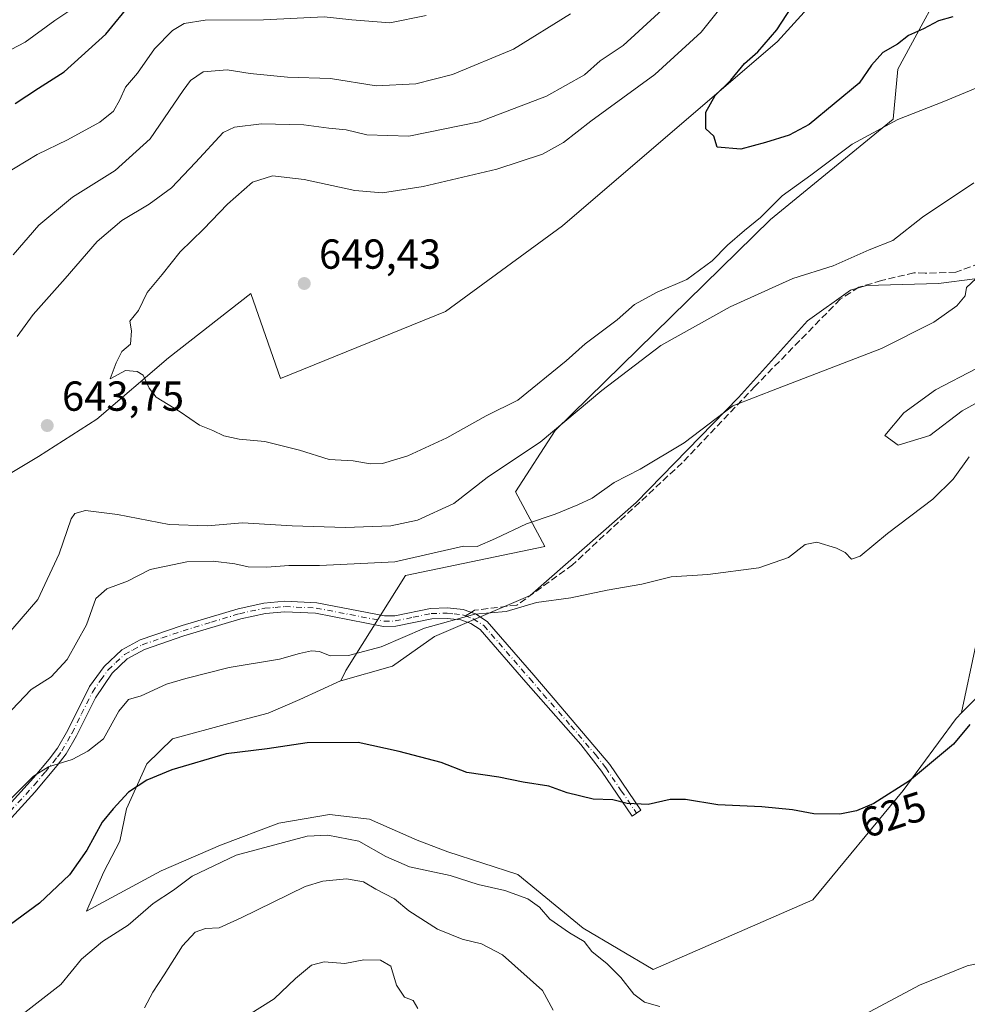
# Model space of a CAD drawing. Units: metres. Extents: x 618075 to 621537, y 4706301 to 4708673.
# Drawn here: x 619041 to 619267, y 4707425 to 4707660 of the extents above; entities that cross this region are included whole.
import ezdxf
from ezdxf.enums import TextEntityAlignment as Align

# ---------------------------------------------------------------- set-up
doc = ezdxf.new("R2010")
doc.units = ezdxf.units.M
doc.header["$MEASUREMENT"] = 0
doc.linetypes.add('DGN Style 3', pattern=[2.307223458686699, 1.648016756204785, -0.6592067024819142])
doc.linetypes.add('DGN Style 4', pattern=[2.6384748266838614, 1.318413404963828, -0.6592067024819142, 0.001648016756204785, -0.6592067024819142])
for name, color, linetype, lineweight in [('Camino Cxs', 7, 'Continuous', 0), ('Camino eje', 30, 'DGN Style 4', 13), ('Curva de nivel maestra', 30, 'Continuous', 30), ('Curva de nivel normal', 30, 'Continuous', 0), ('Matorral CxS', 135, 'Continuous', 0), ('Punto de cota en terreno', 7, 'Continuous', 0), ('Rótulo de curva de nivel directora', 7, 'Continuous', 0), ('Rótulo de punto de cota en terreno', 7, 'Continuous', 0), ('Senda', 7, 'DGN Style 3', 0), ('Senda no paivmentada conexión', 7, 'DGN Style 3', 0)]:
    doc.layers.add(name, color=color, linetype=linetype, lineweight=lineweight)
doc.styles.add('Style-Arial', font='txt')

# ---------------------------------------------------------------- blocks, each defined once
blk = doc.blocks.new('*U15')
at = {"layer": 'Matorral CxS', "color": 135, "linetype": 'Continuous', "lineweight": 0}
blk.add_polyline3d([(619619.9313000003, 4708077.0101, 675.636400000003), (619574.2011000002, 4708052.0691, 668.3208000000013), (619531.6651, 4708024.6041, 665.6413999999932), (619523.4269000003, 4708015.6851, 663.9850000000006), (619483.4259000003, 4707990.7687, 655.7648999999947), (619433.3186999997, 4707956.792500001, 653.9293999999937), (619409.6815, 4707941.742500001, 655.971000000005), (619349.5132999998, 4707885.8421, 661.9474000000046), (619319.4287, 4707827.7919, 659.113200000007), (619287.1946999999, 4707754.691500001, 656.141300000003), (619261.8251, 4707698.5821, 653.8834000000061), (619221.9029000001, 4707654.630899999, 650.1282999999967), (619170.5214999998, 4707610.630700001, 648.9122999999963), (619142.5972999996, 4707590.2075, 649.1814000000013), (619103.1963000001, 4707574.1765, 647.5703999999969), (619096.1127000004, 4707594.4507, 648.5135000000009), (619076.4424999999, 4707579.138499999, 645.9435999999987), (619059.3157000003, 4707564.4713, 644.3527999999933), (619045.3475000003, 4707555.5285, 643.9198999999935), (619034.5525000002, 4707549.138300001, 644.6713000000018)], dxfattribs=at)
blk = doc.blocks.new('*U16')
at = {"layer": 'Matorral CxS', "color": 135, "linetype": 'Continuous', "lineweight": 0}
for points in [[(619034.5525000002, 4707549.138300001, 644.6713000000018), (619045.3475000003, 4707555.5285, 643.9198999999935), (619059.3157000003, 4707564.4713, 644.3527999999933), (619076.4424999999, 4707579.138499999, 645.9435999999987), (619096.1127000004, 4707594.4507, 648.5135000000009), (619103.1963000001, 4707574.1765, 647.5703999999969), (619142.5972999996, 4707590.2075, 649.1814000000013), (619170.5214999998, 4707610.630700001, 648.9122999999963), (619221.9029000001, 4707654.630899999, 650.1282999999967), (619261.8251, 4707698.5821, 653.8834000000061)], [(619264.7417000001, 4707674.061100001, 653.8469999999943), (619250.6284999996, 4707648.005899999, 649.4689000000071), (619249.5425000006, 4707636.063899999, 646.5173000000068), (619220.2301000003, 4707612.1787, 645.2446000000054), (619168.8108999999, 4707561.765500001, 642.2244999999966), (619159.3227000004, 4707547.1315, 638.8947999999946), (619166.2944999998, 4707534.108300001, 634.2644), (619133.0745000001, 4707527.111300001, 635.335500000001), (619118.7572999997, 4707504.4461, 629.6637999999948), (619117.6155000003, 4707501.991800001, 629.0109999999986), (619117.5009000005, 4707501.959200001, 629.0019999999931), (619107.7724000001, 4707497.501900001, 628.1281000000017), (619100.2351000002, 4707494.304300001, 627.6989999999934), (619090.8706, 4707491.7919, 627.7309999999999), (619077.3948999997, 4707488.137499999, 627.6036000000023), (619071.2281, 4707482.198999999, 627.122199999998), (619066.4316999996, 4707471.464199999, 625.5893999999971), (619064.8328, 4707463.6985, 624.7207000000053), (619060.9500000002, 4707456.389599999, 623.7275999999983), (619056.8388, 4707447.0252, 622.6956999999966), (619074.6540999999, 4707456.618000001, 621.8276999999945), (619088.8150000004, 4707462.7849, 622.2719999999972), (619102.7474999996, 4707468.038100001, 622.9986999999965), (619114.8528000005, 4707470.093699999, 622.931899999996), (619124.4457, 4707468.9517, 622.9599000000017), (619135.8657999998, 4707463.926899999, 622.9311000000016), (619143.1745999996, 4707461.186100001, 623.053700000004), (619159.8982999995, 4707455.7411, 623.0109999999986), (619175.4921000004, 4707442.9757, 622.407600000006), (619192.2499000002, 4707433.058900001, 622.6785999999993), (619230.3746999997, 4707449.718900001, 623.8098999999929), (619251.9108999996, 4707475.8259, 625.4842000000062), (619264.5713000001, 4707493.0111, 626.5509000000021), (619265.9540999997, 4707494.4011, 626.5485000000045), (619287.3932999996, 4707515.951099999, 625.6034999999974)]]:
    blk.add_polyline3d(points, dxfattribs=at)
blk = doc.blocks.new('5PATER')
at = {"layer": 'Punto de cota en terreno', "linetype": 'Continuous', "lineweight": 0}
h = blk.add_hatch(color=51, dxfattribs=at)
edge = h.paths.add_edge_path()
edge.add_ellipse((0, 0), major_axis=(-0.1095731443231308, -0.1110710700762829), ratio=0.9994222409660322, start_angle=0, end_angle=360)

msp = doc.modelspace()

# ---------------------------------------------------------------- linework, layer by layer
at = {"layer": 'Camino Cxs', "color": 7, "linetype": 'Continuous', "lineweight": 0}
msp.add_polyline3d([(619029.0800999999, 4707462.2301, 630.6870999999956), (619044.1700999998, 4707478.8201, 630.4290999999939), (619047.8800999997, 4707483.300100001, 630.8408999999956), (619049.9001000002, 4707485.940099999, 631.3736999999965), (619052.3400999998, 4707490.210100001, 631.6812000000064), (619057.5601000005, 4707500.6501, 632.912599999996), (619061.0701000001, 4707505.450099999, 633.0994000000064), (619065.2600999996, 4707509.390100001, 633.0051999999996), (619069.6601, 4707511.7601, 632.9986999999965), (619079.6700999998, 4707515.190099999, 632.8488000000071), (619093.0401, 4707519.220100001, 632.6012999999948), (619099.2200999996, 4707520.5701, 632.6584000000003), (619104.2001, 4707520.9801, 632.6857000000019), (619111.8501000004, 4707520.610099999, 632.1438999999956), (619127.9901000002, 4707517.5001, 631.7249000000012), (619130.4600999998, 4707517.530099999, 631.7602000000043), (619139.0500999996, 4707519.290100001, 631.4903000000049), (619143.0601000005, 4707519.4001, 631.0975000000036), (619146.8400999998, 4707519.030099999, 630.8361000000004), (619149.8000999996, 4707517.960100001, 630.4830999999976), (619152.5800999999, 4707516.140100001, 629.9973999999929), (619163.6901000004, 4707503.3301, 627.709600000002), (619170.1401000004, 4707495.8201, 626.8683000000019), (619181.8901000004, 4707481.9801, 625.8337000000029), (619189.2801000001, 4707471.0801, 625.0366000000067), (619187.2200999996, 4707469.6801, 624.9149999999936), (619179.9001000002, 4707480.460100001, 625.670100000003), (619174.9301000005, 4707486.7601, 626.132500000007), (619161.8000999996, 4707501.700099999, 627.4370999999956), (619150.9200999998, 4707514.2401, 629.6484999999957), (619148.6700999998, 4707515.710100001, 629.983699999997), (619146.2901, 4707516.5801, 630.2207000000053), (619142.9801000003, 4707516.9001, 630.4054000000033), (619139.3400999998, 4707516.800100001, 630.7116999999998), (619130.7301000003, 4707515.040100001, 631.3717999999935), (619127.7600999996, 4707515.0001, 631.5258999999933), (619111.5601000005, 4707518.130100001, 631.6187999999966), (619104.2500999998, 4707518.4801, 631.9695000000065), (619099.5900999998, 4707518.090100001, 632.0432000000001), (619093.6700999998, 4707516.800100001, 632.1114999999991), (619080.1201, 4707512.720100001, 632.3383999999933), (619070.6601, 4707509.470100001, 632.4872999999934), (619066.5800999999, 4707507.2301, 632.500199999995), (619062.9501, 4707503.790100001, 632.5549000000028), (619058.9600999998, 4707497.970100001, 632.3000000000029), (619054.4301000005, 4707488.840100001, 631.3781000000017), (619051.9801000003, 4707484.5601, 630.7679999999964), (619049.8400999998, 4707481.7501, 630.3399000000063), (619044.4901000002, 4707475.380100001, 629.8994999999995), (619030.9901000002, 4707460.620100001, 630.1242000000057)], dxfattribs=at)
msp.add_polyline3d([(619029.0800999999, 4707462.2301, 630.6870999999956), (619044.1700999998, 4707478.8201, 630.4290999999939), (619047.8800999997, 4707483.300100001, 630.8408999999956), (619049.9001000002, 4707485.940099999, 631.3736999999965), (619052.3400999998, 4707490.210100001, 631.6812000000064), (619057.5601000005, 4707500.6501, 632.912599999996), (619061.0701000001, 4707505.450099999, 633.0994000000064), (619065.2600999996, 4707509.390100001, 633.0051999999996), (619069.6601, 4707511.7601, 632.9986999999965), (619079.6700999998, 4707515.190099999, 632.8488000000071), (619093.0401, 4707519.220100001, 632.6012999999948), (619099.2200999996, 4707520.5701, 632.6584000000003), (619104.2001, 4707520.9801, 632.6857000000019), (619111.8501000004, 4707520.610099999, 632.1438999999956), (619127.9901000002, 4707517.5001, 631.7249000000012), (619130.4600999998, 4707517.530099999, 631.7602000000043), (619139.0500999996, 4707519.290100001, 631.4903000000049), (619143.0601000005, 4707519.4001, 631.0975000000036), (619146.8400999998, 4707519.030099999, 630.8361000000004), (619149.8000999996, 4707517.960100001, 630.4830999999976), (619152.5800999999, 4707516.140100001, 629.9973999999929), (619163.6901000004, 4707503.3301, 627.709600000002), (619170.1401000004, 4707495.8201, 626.8683000000019), (619181.8901000004, 4707481.9801, 625.8337000000029), (619189.2801000001, 4707471.0801, 625.0366000000067), (619187.2200999996, 4707469.6801, 624.9149999999936), (619179.9001000002, 4707480.460100001, 625.670100000003), (619174.9301000005, 4707486.7601, 626.132500000007), (619161.8000999996, 4707501.700099999, 627.4370999999956), (619150.9200999998, 4707514.2401, 629.6484999999957), (619148.6700999998, 4707515.710100001, 629.983699999997), (619146.2901, 4707516.5801, 630.2207000000053), (619142.9801000003, 4707516.9001, 630.4054000000033), (619139.3400999998, 4707516.800100001, 630.7116999999998), (619130.7301000003, 4707515.040100001, 631.3717999999935), (619127.7600999996, 4707515.0001, 631.5258999999933), (619111.5601000005, 4707518.130100001, 631.6187999999966), (619104.2500999998, 4707518.4801, 631.9695000000065), (619099.5900999998, 4707518.090100001, 632.0432000000001), (619093.6700999998, 4707516.800100001, 632.1114999999991), (619080.1201, 4707512.720100001, 632.3383999999933), (619070.6601, 4707509.470100001, 632.4872999999934), (619066.5800999999, 4707507.2301, 632.500199999995), (619062.9501, 4707503.790100001, 632.5549000000028), (619058.9600999998, 4707497.970100001, 632.3000000000029), (619054.4301000005, 4707488.840100001, 631.3781000000017), (619051.9801000003, 4707484.5601, 630.7679999999964), (619049.8400999998, 4707481.7501, 630.3399000000063), (619044.4901000002, 4707475.380100001, 629.8994999999995), (619030.9901000002, 4707460.620100001, 630.1242000000057)], dxfattribs=at)
at = {"layer": 'Camino eje', "color": 30, "linetype": 'DGN Style 4', "lineweight": 13}
for points in [[(619036.7851, 4707468.8051, 630.6603999999934), (619044.3300999999, 4707477.100099999, 630.1353999999993), (619047.0050999997, 4707480.2851, 630.328999999998), (619048.8601000002, 4707482.5251, 630.5366999999969), (619049.8701, 4707483.845100001, 630.8294000000024), (619050.9401000004, 4707485.2501, 631.047900000005), (619053.3850999996, 4707489.5251, 631.5204999999987), (619055.6501000002, 4707494.090100001, 632.2128999999986), (619058.2600999996, 4707499.3101, 632.593599999993), (619060.2550999997, 4707502.220100001, 632.7698999999993), (619062.0100999996, 4707504.620100001, 632.7964000000065), (619063.8251, 4707506.340100001, 632.7448000000004), (619065.9200999998, 4707508.3101, 632.7485000000015), (619067.9600999998, 4707509.4301, 632.7302000000054), (619070.1601, 4707510.6151, 632.7415999999939), (619074.8901000004, 4707512.2401, 632.5902999999962), (619079.8951000003, 4707513.9551, 632.588499999998), (619086.6700999998, 4707515.995100001, 632.3828999999969), (619093.3551000003, 4707518.0101, 632.3306000000011), (619099.4051000001, 4707519.3301, 632.3557000000001), (619101.8951000003, 4707519.5351, 632.3891000000004), (619104.2251000004, 4707519.7301, 632.327099999995), (619111.7050999999, 4707519.370100001, 631.8821000000025), (619119.7751000002, 4707517.815099999, 631.3815999999933), (619127.8750999998, 4707516.2501, 631.6217000000033), (619130.5950999996, 4707516.2851, 631.567200000005), (619134.9001000002, 4707517.165100001, 631.3583000000071), (619139.1951000001, 4707518.045100001, 631.0702000000019), (619143.0201000003, 4707518.1501, 630.7247999999963), (619144.6750999996, 4707517.9901, 630.6131000000023), (619146.6952999998, 4707517.758099999, 630.4667000000045), (619147.3567000004, 4707517.5163, 630.3702000000048)], [(619147.3567000004, 4707517.5163, 630.3702000000048), (619149.2351000002, 4707516.835100001, 630.1967000000004), (619151.7500999998, 4707515.190099999, 629.8221999999951), (619162.7451, 4707502.515100001, 627.5348999999987), (619165.9700999996, 4707498.7601, 627.129700000005), (619172.5351, 4707491.290100001, 626.4670000000042), (619178.4101, 4707484.370100001, 625.9904999999999), (619180.8951000003, 4707481.220100001, 625.7510000000038), (619184.5900999998, 4707475.770099999, 625.3347999999969), (619188.2500999998, 4707470.380100001, 624.9783000000025)]]:
    msp.add_polyline3d(points, dxfattribs=at)
at = {"layer": 'Curva de nivel maestra', "color": 30, "linetype": 'Continuous', "lineweight": 30, "flags": 128}
for points, elevation in [([(619263.8399999999, 4707660.550100001), (619260.4100000003, 4707659.600099999), (619256.8300000001, 4707657.6501), (619253.2300000006, 4707656.0801), (619250.5700000003, 4707653.9801), (619247.0999999996, 4707652.0101), (619244.3899999997, 4707648.9901), (619241.4500000002, 4707644.6601), (619229.4699999997, 4707634.800100001), (619224.7100000001, 4707632.2601), (619219.0099999999, 4707630.530099999), (619213.1900000004, 4707628.960100001), (619207.4800000006, 4707629.450099999), (619206.7400000002, 4707632.040100001), (619204.7800000003, 4707633.8201), (619204.7599999999, 4707637.7501), (619207.04, 4707641.7601), (619210.7300000006, 4707645.4301), (619214.0099999999, 4707649.4301), (619217.2000000002, 4707652.1801), (619221.7800000003, 4707657.450099999), (619228.9100000003, 4707668.460100001)], 650), ([(619039.7999999998, 4707639.840100001), (619045.3700000001, 4707643.540100001), (619051.4800000006, 4707647.420100001), (619061.4400000004, 4707656.4301), (619067.5800000001, 4707663.9101)], 625), ([(619267.8700000001, 4707491.590100001), (619263.9400000004, 4707486.880100001), (619253.4600000001, 4707478.140100001), (619244.9500000002, 4707472.700099999), (619240.7800000003, 4707470.950099999), (619236.8399999999, 4707470.130100001), (619230.5899999999, 4707470.2301), (619225.5199999996, 4707471.190099999), (619218.1500000004, 4707471.880100001), (619207.6600000003, 4707472.350099999), (619199.9199999999, 4707473.670100001), (619196.2400000002, 4707473.670100001), (619191.0199999996, 4707472.5001), (619186.0199999996, 4707472.700099999), (619182.5999999996, 4707473.5701), (619177.9000000004, 4707473.780099999), (619171.6799999997, 4707475.290100001), (619167.29, 4707476.840100001), (619161.1900000004, 4707477.8201), (619155.3200000003, 4707478.960100001), (619147.7000000002, 4707480.100099999), (619141.5599999996, 4707482.4801), (619131.5499999998, 4707485.1501), (619121.75, 4707487.270099999), (619109.5800000001, 4707487.220100001), (619099.9699999997, 4707485.7501), (619090.1900000004, 4707484.540100001), (619077.2400000002, 4707480.720100001), (619071.2400000002, 4707478.290100001), (619066.9100000003, 4707475.420100001), (619063.2400000002, 4707471.4001), (619060.5800000001, 4707468.270099999), (619056.9500000002, 4707461.5801), (619052.7400000002, 4707455.670100001), (619045.6399999997, 4707448.9301), (619028.9400000004, 4707436.700099999)], 625)]:
    msp.add_lwpolyline(points, dxfattribs=dict(at, elevation=elevation))
at = {"layer": 'Curva de nivel normal', "color": 30, "linetype": 'Continuous', "lineweight": 0, "flags": 128}
for points, elevation in [([(619274.8399999999, 4707645.780099999), (619261.6799999997, 4707640.280099999), (619250.6799999997, 4707636.0101), (619239.7599999999, 4707630.100099999), (619229.9100000003, 4707622.720100001), (619223.0499999998, 4707617.800100001), (619217.8499999996, 4707612.610099999), (619214.0499999998, 4707609.550100001), (619209.9500000002, 4707606.0001), (619206.2699999996, 4707602.280099999), (619200.2400000002, 4707597.840100001), (619193.2000000002, 4707594.800100001), (619187.7300000006, 4707591.860099999), (619183.6200000001, 4707588.1601), (619175.9500000002, 4707582.4301), (619171.4199999999, 4707578.360099999), (619159.8799999999, 4707569.030099999), (619152.3200000003, 4707565.290100001), (619142.9100000003, 4707560.020099999), (619133.5800000001, 4707555.6801), (619127.5800000001, 4707553.9101), (619124.5800000001, 4707553.840100001), (619120.5800000001, 4707554.540100001), (619114.79, 4707554.870100001), (619107.75, 4707557.0601), (619099.4500000002, 4707559.110099999), (619093.3200000003, 4707559.700099999), (619089.6200000001, 4707560.470100001), (619087.0499999998, 4707561.7501), (619083.8200000003, 4707563.050100001), (619079.2400000002, 4707566.210100001), (619073.5099999999, 4707569.690099999), (619071.8300000001, 4707571.880100001), (619070.3399999999, 4707574.950099999), (619068.9400000004, 4707575.880100001), (619066.1600000003, 4707576.0801), (619062.5199999996, 4707574.0801), (619063.9600000001, 4707577.940099999), (619065.2800000003, 4707580.6501), (619067.3300000001, 4707582.4001), (619067.5800000001, 4707585.550100001), (619067.2000000002, 4707587.880100001), (619069.2800000003, 4707590.380100001), (619071.3600000005, 4707594.690099999), (619074.9100000003, 4707599.0101), (619079.2400000002, 4707604.460100001), (619084.7999999998, 4707609.840100001), (619090.4900000002, 4707615.840100001), (619096.4699999997, 4707621.020099999), (619101.3099999996, 4707622.550100001), (619108.8399999999, 4707621.700099999), (619120.9800000006, 4707619.030099999), (619127.5800000001, 4707618.5001), (619137.2400000002, 4707620.0001), (619154.8700000001, 4707624.130100001), (619165.7599999999, 4707627.710100001), (619170.8300000001, 4707630.550100001), (619177.3399999999, 4707635.620100001), (619192.6399999997, 4707646.780099999), (619203.6500000004, 4707656.860099999), (619214.1699999999, 4707670.120100001)], 645), ([(619040.2400000002, 4707584.190099999), (619044.0700000003, 4707589.470100001), (619051.7100000001, 4707598.040100001), (619059.3600000005, 4707606.880100001), (619065.2999999998, 4707611.880100001), (619071.8399999999, 4707615.790100001), (619077.1399999997, 4707619.7401), (619082.9100000003, 4707625.790100001), (619089.4699999997, 4707632.940099999), (619092.2199999997, 4707634.190099999), (619098.6600000003, 4707635.020099999), (619108.79, 4707634.7301), (619114.7300000006, 4707633.9301), (619118.8600000005, 4707633.540100001), (619123.7999999998, 4707632.390100001), (619133.8700000001, 4707632.0701), (619150.6799999997, 4707635.4301), (619166.7000000002, 4707641.5701), (619175.7699999996, 4707646.690099999), (619179.5800000001, 4707650.020099999), (619185.0099999999, 4707653.720100001), (619198.2000000002, 4707665.770099999)], 640), ([(619024.04, 4707645.050100001), (619042.1900000004, 4707654.4801), (619049.29, 4707659.690099999), (619055.9800000006, 4707664.140100001)], 620), ([(619031.8600000005, 4707619.7401), (619045.0199999996, 4707627.700099999), (619052.2599999999, 4707631.200099999), (619059.9900000002, 4707635.370100001), (619063.29, 4707637.9901), (619064.7999999998, 4707640.6801), (619066.1299999999, 4707643.7401), (619069.0499999998, 4707647.120100001), (619073.0599999996, 4707652.9101), (619077.3499999996, 4707657.290100001), (619080.1399999997, 4707658.950099999), (619085.1600000003, 4707659.7301), (619099.0999999996, 4707659.8201), (619113.6200000001, 4707660.5101), (619120.2000000002, 4707659.800100001), (619129.3399999999, 4707659.110099999), (619138.0199999996, 4707660.840100001)], 629.9999999999999), ([(619039.3399999999, 4707603.700099999), (619045.4400000004, 4707610.800100001), (619053.4800000006, 4707617.5101), (619063.6600000003, 4707623.8201), (619072.0199999996, 4707631.390100001), (619079.9100000003, 4707642.960100001), (619081.7100000001, 4707645.340100001), (619084.7199999997, 4707647.440099999), (619090.4500000002, 4707647.9001), (619095.9000000004, 4707646.970100001), (619104.8799999999, 4707646.120100001), (619115.1600000003, 4707645.8201), (619126, 4707644.0601), (619135.4800000006, 4707644.5701), (619144.2800000003, 4707646.7601), (619158.8700000001, 4707652.840100001), (619172.5, 4707661.2401)], 635), ([(619268.7800000003, 4707620.890100001), (619256.5899999999, 4707612.670100001), (619249.4299999997, 4707607.100099999), (619243.8200000003, 4707604.890100001), (619235.2000000002, 4707601.0601), (619225.5700000003, 4707598.0801), (619210.5999999996, 4707591.3101), (619194.0199999996, 4707582.040100001), (619179.9400000004, 4707571.340100001), (619165.2400000002, 4707558.960100001), (619158.5800000001, 4707554.600099999), (619152.5800000001, 4707550.5101), (619144.5800000001, 4707544.350099999), (619135.9100000003, 4707540.370100001), (619129.5800000001, 4707539.020099999), (619118.7400000002, 4707538.620100001), (619105.9400000004, 4707539.0101), (619094.0700000003, 4707539.710100001), (619085.7400000002, 4707539.040100001), (619076.5999999996, 4707539.290100001), (619064.2100000001, 4707541.7301), (619056.6200000001, 4707542.640100001), (619054.0899999999, 4707541.920100001), (619053.2000000002, 4707540.6801), (619050.2999999998, 4707532.280099999), (619045.2000000002, 4707521.390100001), (619031.1799999997, 4707505.270099999)], 640), ([(619269.3399999999, 4707598.0701), (619267.0999999996, 4707595.880100001), (619266.7199999997, 4707593.880100001), (619264.75, 4707591.550100001), (619259.29, 4707587.670100001), (619246.7300000006, 4707581.350099999), (619221.9000000004, 4707571.8301), (619211.2699999996, 4707567.670100001), (619199.5999999996, 4707558.840100001), (619189.1399999997, 4707552.550100001), (619182.8799999999, 4707549.360099999), (619177.5999999996, 4707545.5701), (619174.2400000002, 4707544.020099999), (619168.7999999998, 4707541.800100001), (619161.9699999997, 4707539.5001), (619154.54, 4707535.960100001), (619150.1900000004, 4707534.0601), (619146.9100000003, 4707534.110099999), (619130.4900000002, 4707530.380100001), (619120.7800000003, 4707529.970100001), (619112.4800000006, 4707529.5001), (619105.2100000001, 4707529.5101), (619099.9199999999, 4707529.100099999), (619095.4299999997, 4707529.2301), (619092.2800000003, 4707529.9301), (619087.0599999996, 4707530.590100001), (619080.8200000003, 4707530.420100001), (619072.0499999998, 4707528.610099999), (619066.5999999996, 4707525.790100001), (619061.6699999999, 4707523.940099999), (619059.0499999998, 4707521.690099999), (619056.8300000001, 4707515.3301), (619052.2199999997, 4707507.0701), (619048.3799999999, 4707502.9901), (619043.5800000001, 4707499.940099999), (619031.2400000002, 4707487.040100001)], 635), ([(619267.7300000006, 4707555.460100001), (619263.8899999997, 4707550.1601), (619259.0599999996, 4707545.360099999), (619248.2300000006, 4707537.140100001), (619241.6900000004, 4707531.780099999), (619239.5800000001, 4707531.0701), (619238.0700000003, 4707532.640100001), (619236.0099999999, 4707533.6601), (619231.2999999998, 4707535.090100001), (619228.5, 4707534.5801), (619224.5700000003, 4707531.4101), (619217.4299999997, 4707528.940099999), (619205.2599999999, 4707527.4001), (619196.4900000002, 4707526.800100001), (619189.5199999996, 4707525.110099999), (619181.2199999997, 4707523.6501), (619172.5800000001, 4707521.8301), (619164.3600000005, 4707520.670100001), (619157.1200000001, 4707518.5601), (619149.5800000001, 4707517.9001), (619137.5800000001, 4707514.600099999), (619127.2199999997, 4707510.120100001), (619119.4400000004, 4707508.020099999), (619115.0300000003, 4707508.0001), (619112.5, 4707509.020099999), (619110.6100000005, 4707509.140100001), (619107.7599999999, 4707508.520099999), (619102.9600000001, 4707507.1801), (619090.9400000004, 4707505.140100001), (619080.5499999998, 4707502.530099999), (619075.9199999999, 4707501.220100001), (619069.9100000003, 4707498.4101), (619066.9100000003, 4707497.530099999), (619064.5599999996, 4707494.7401), (619060.9100000003, 4707488.1801), (619057.1200000001, 4707485.200099999), (619053.4400000004, 4707483.220100001), (619047.79, 4707481.4801), (619044.1500000004, 4707479.2601), (619038.2199999997, 4707473.2401)], 629.9999999999999), ([(619193.7699999996, 4707424.2601), (619190.1600000003, 4707425.300100001), (619187.5599999996, 4707427.200099999), (619184.4900000002, 4707431.130100001), (619181.2000000002, 4707434.450099999), (619177.5599999996, 4707437.4101), (619175.7400000002, 4707439.7601), (619172.2100000001, 4707441.850099999), (619167.5499999998, 4707445.0601), (619165.0700000003, 4707447.9301), (619162.2999999998, 4707449.9801), (619156.7999999998, 4707451.9301), (619150.4400000004, 4707453.4001), (619143.7400000002, 4707455.540100001), (619134.0199999996, 4707457.610099999), (619128.3799999999, 4707460.0601), (619121.8700000001, 4707463.7401), (619114.4800000006, 4707465.1501), (619109.5800000001, 4707464.9301), (619092.5800000001, 4707460.4101), (619082.0899999999, 4707455.360099999), (619077.6399999997, 4707451.9901), (619072.7599999999, 4707448.8101), (619066.8300000001, 4707443.6601), (619060.6399999997, 4707439.770099999), (619055.6100000005, 4707435.5601), (619050.7199999997, 4707429.520099999), (619042.0999999996, 4707422.8101)], 620), ([(619070.7300000006, 4707423.890100001), (619072.6600000003, 4707427.690099999), (619075.4000000004, 4707431.7601), (619079.79, 4707438.7601), (619082.7999999998, 4707442.020099999), (619085.2400000002, 4707442.860099999), (619088.54, 4707443.0601), (619093.7599999999, 4707445.380100001), (619109.04, 4707452.870100001), (619113.3099999996, 4707454.190099999), (619118.9500000002, 4707454.720100001), (619123.04, 4707454.0101), (619125.9500000002, 4707452.2301), (619130.3899999997, 4707449.920100001), (619133.8399999999, 4707447.120100001), (619140.7199999997, 4707442.700099999), (619146.6200000001, 4707440.280099999), (619151.2400000002, 4707439.2301), (619156.2199999997, 4707436.540100001), (619165.7999999998, 4707428.0801), (619168.3600000005, 4707423.3301)], 615), ([(619095.4299999997, 4707422.130100001), (619101.6600000003, 4707426.0801), (619106.7599999999, 4707430.9101), (619110.5800000001, 4707434.140100001), (619113.5800000001, 4707434.9301), (619118.5199999996, 4707434.5001), (619123.0800000001, 4707435.420100001), (619127.1100000005, 4707435.290100001), (619129.54, 4707433.890100001), (619130.8600000005, 4707429.340100001), (619132.7999999998, 4707426.450099999), (619134.8899999997, 4707425.670100001), (619135.9600000001, 4707423.800100001)], 610), ([(619271.2300000006, 4707434.840100001), (619267.2300000006, 4707433.950099999), (619255.8700000001, 4707429.360099999), (619240.4400000004, 4707421.140100001)], 620)]:
    msp.add_lwpolyline(points, dxfattribs=dict(at, elevation=elevation))
at = {"layer": 'Matorral CxS', "color": 135, "linetype": 'Continuous', "lineweight": 0}
for points in [[(619261.8251, 4707698.5821, 653.8834000000061), (619221.9029000001, 4707654.630899999, 650.1282999999967), (619170.5214999998, 4707610.630700001, 648.9122999999963), (619142.5972999996, 4707590.2075, 649.1814000000013), (619103.1963000001, 4707574.1765, 647.5703999999969), (619096.1127000004, 4707594.4507, 648.5135000000009), (619076.4424999999, 4707579.138499999, 645.9435999999987), (619059.3157000003, 4707564.4713, 644.3527999999933), (619045.3475000003, 4707555.5285, 643.9198999999935), (619034.5525000002, 4707549.138300001, 644.6713000000018)], [(619261.8251, 4707698.5821, 653.8834000000061), (619266.9128999999, 4707688.174100001, 653.9619999999995), (619264.7417000001, 4707674.061100001, 653.8469999999943), (619250.6284999996, 4707648.005899999, 649.4689000000071), (619249.5425000006, 4707636.063899999, 646.5173000000068), (619220.2301000003, 4707612.1787, 645.2446000000054), (619168.8108999999, 4707561.765500001, 642.2244999999966), (619159.3227000004, 4707547.1315, 638.8947999999946), (619166.2944999998, 4707534.108300001, 634.2644), (619133.0745000001, 4707527.111300001, 635.335500000001), (619118.7572999997, 4707504.4461, 629.6637999999948), (619117.6155000003, 4707501.991800001, 629.0109999999986)], [(619269.0239000004, 4707597.9987, 636.2657999999938), (619260.3447000004, 4707596.856699999, 637.0141000000004), (619243.2144999999, 4707596.399900001, 638.8105000000069), (619239.3317, 4707595.257900001, 639.0831000000035), (619229.0536000002, 4707587.948999999, 638.8417999999947), (619212.6086999997, 4707569.676899999, 636.6762000000017), (619188.1697000006, 4707544.5527, 633.943499999994), (619162.8172000004, 4707522.397700001, 631.4896000000008), (619139.9770000001, 4707512.576500001, 630.1643999999942), (619129.9272999996, 4707505.495999999, 629.0234000000055), (619117.6155000003, 4707501.991800001, 629.0109999999986), (619118.7572999997, 4707504.4461, 629.6637999999948), (619133.0745000001, 4707527.111300001, 635.335500000001), (619166.2944999998, 4707534.108300001, 634.2644), (619159.3227000004, 4707547.1315, 638.8947999999946), (619168.8108999999, 4707561.765500001, 642.2244999999966), (619220.2301000003, 4707612.1787, 645.2446000000054), (619249.5425000006, 4707636.063899999, 646.5173000000068), (619250.6284999996, 4707648.005899999, 649.4689000000071), (619264.7417000001, 4707674.061100001, 653.8469999999943)], [(619269.2581000002, 4707510.514599999, 627.3966999999975), (619265.8644000003, 4707494.451099999, 626.5574999999953), (619265.9540999997, 4707494.4011, 626.5485000000045), (619264.5713000001, 4707493.0111, 626.5509000000021), (619251.9108999996, 4707475.8259, 625.4842000000062), (619230.3746999997, 4707449.718900001, 623.8098999999929), (619192.2499000002, 4707433.058900001, 622.6785999999993), (619175.4921000004, 4707442.9757, 622.407600000006), (619159.8982999995, 4707455.7411, 623.0109999999986), (619143.1745999996, 4707461.186100001, 623.053700000004), (619135.8657999998, 4707463.926899999, 622.9311000000016), (619124.4457, 4707468.9517, 622.9599000000017), (619114.8528000005, 4707470.093699999, 622.931899999996), (619102.7474999996, 4707468.038100001, 622.9986999999965), (619088.8150000004, 4707462.7849, 622.2719999999972), (619074.6540999999, 4707456.618000001, 621.8276999999945), (619056.8388, 4707447.0252, 622.6956999999966), (619060.9500000002, 4707456.389599999, 623.7275999999983), (619064.8328, 4707463.6985, 624.7207000000053), (619066.4316999996, 4707471.464199999, 625.5893999999971), (619071.2281, 4707482.198999999, 627.122199999998), (619077.3948999997, 4707488.137499999, 627.6036000000023), (619090.8706, 4707491.7919, 627.7309999999999), (619100.2351000002, 4707494.304300001, 627.6989999999934), (619107.7724000001, 4707497.501900001, 628.1281000000017), (619117.5009000005, 4707501.959200001, 629.0019999999931), (619117.6155000003, 4707501.991800001, 629.0109999999986), (619129.9272999996, 4707505.495999999, 629.0234000000055), (619139.9770000001, 4707512.576500001, 630.1643999999942), (619162.8172000004, 4707522.397700001, 631.4896000000008), (619188.1697000006, 4707544.5527, 633.943499999994), (619212.6086999997, 4707569.676899999, 636.6762000000017), (619229.0536000002, 4707587.948999999, 638.8417999999947), (619239.3317, 4707595.257900001, 639.0831000000035), (619243.2144999999, 4707596.399900001, 638.8105000000069), (619260.3447000004, 4707596.856699999, 637.0141000000004), (619269.0239000004, 4707597.9987, 636.2657999999938)], [(619269.0239000004, 4707597.9987, 636.2657999999938), (619260.3447000004, 4707596.856699999, 637.0141000000004), (619243.2144999999, 4707596.399900001, 638.8105000000069), (619239.3317, 4707595.257900001, 639.0831000000035), (619229.0536000002, 4707587.948999999, 638.8417999999947), (619212.6086999997, 4707569.676899999, 636.6762000000017), (619188.1697000006, 4707544.5527, 633.943499999994), (619162.8172000004, 4707522.397700001, 631.4896000000008), (619139.9770000001, 4707512.576500001, 630.1643999999942), (619129.9272999996, 4707505.495999999, 629.0234000000055), (619117.6155000003, 4707501.991800001, 629.0109999999986)], [(619269.0239000004, 4707597.9987, 636.2657999999938), (619260.3447000004, 4707596.856699999, 637.0141000000004), (619243.2144999999, 4707596.399900001, 638.8105000000069), (619239.3317, 4707595.257900001, 639.0831000000035), (619229.0536000002, 4707587.948999999, 638.8417999999947), (619212.6086999997, 4707569.676899999, 636.6762000000017), (619188.1697000006, 4707544.5527, 633.943499999994), (619162.8172000004, 4707522.397700001, 631.4896000000008), (619139.9770000001, 4707512.576500001, 630.1643999999942), (619129.9272999996, 4707505.495999999, 629.0234000000055), (619117.6155000003, 4707501.991800001, 629.0109999999986)], [(619273.1352000004, 4707570.3621, 631.9897000000057), (619266.0547000002, 4707566.4792, 632.2694999999949), (619258.2890999997, 4707560.5408, 632.0529999999999), (619250.7517999997, 4707558.256800001, 632.3791000000056), (619247.5542000001, 4707560.5408, 632.6349000000046), (619252.1222000001, 4707566.022399999, 633.604600000006), (619259.6595000001, 4707571.504100001, 634.0473999999958), (619269.4807000002, 4707576.528899999, 633.9033000000054)], [(619269.4807000002, 4707576.528899999, 633.9033000000054), (619259.6595000001, 4707571.504100001, 634.0473999999958), (619252.1222000001, 4707566.022399999, 633.604600000006), (619247.5542000001, 4707560.5408, 632.6349000000046), (619250.7517999997, 4707558.256800001, 632.3791000000056), (619258.2890999997, 4707560.5408, 632.0529999999999), (619266.0547000002, 4707566.4792, 632.2694999999949), (619273.1352000004, 4707570.3621, 631.9897000000057)], [(619273.1352000004, 4707570.3621, 631.9897000000057), (619266.0547000002, 4707566.4792, 632.2694999999949), (619258.2890999997, 4707560.5408, 632.0529999999999), (619250.7517999997, 4707558.256800001, 632.3791000000056), (619247.5542000001, 4707560.5408, 632.6349000000046), (619252.1222000001, 4707566.022399999, 633.604600000006), (619259.6595000001, 4707571.504100001, 634.0473999999958), (619269.4807000002, 4707576.528899999, 633.9033000000054)], [(619273.1352000004, 4707570.3621, 631.9897000000057), (619266.0547000002, 4707566.4792, 632.2694999999949), (619258.2890999997, 4707560.5408, 632.0529999999999), (619250.7517999997, 4707558.256800001, 632.3791000000056), (619247.5542000001, 4707560.5408, 632.6349000000046), (619252.1222000001, 4707566.022399999, 633.604600000006), (619259.6595000001, 4707571.504100001, 634.0473999999958), (619269.4807000002, 4707576.528899999, 633.9033000000054)], [(619328.5575000001, 4707411.431700001, 610.7486999999965), (619338.0248999996, 4707431.1417, 612.2452000000048), (619340.5411, 4707438.7667, 612.793399999995), (619344.9293000001, 4707455.2829, 614.6524999999965), (619343.5654999996, 4707477.4849, 616.3763000000035), (619335.8399, 4707499.0261, 620.886599999998), (619322.4003, 4707516.735099999, 622.7531000000017), (619304.5334999999, 4707527.4451, 624.9014000000025), (619287.3932999996, 4707515.951099999, 625.6034999999974), (619265.9540999997, 4707494.4011, 626.5485000000045)], [(619287.3932999996, 4707515.951099999, 625.6034999999974), (619265.9540999997, 4707494.4011, 626.5485000000045), (619265.8644000003, 4707494.451099999, 626.5574999999953), (619269.2581000002, 4707510.514599999, 627.3966999999975)], [(619265.9540999997, 4707494.4011, 626.5485000000045), (619265.8644000003, 4707494.451099999, 626.5574999999953), (619269.2581000002, 4707510.514599999, 627.3966999999975)], [(619265.9540999997, 4707494.4011, 626.5485000000045), (619265.8644000003, 4707494.451099999, 626.5574999999953), (619269.2581000002, 4707510.514599999, 627.3966999999975)], [(619117.6155000003, 4707501.991800001, 629.0109999999986), (619117.5009000005, 4707501.959200001, 629.0019999999931), (619107.7724000001, 4707497.501900001, 628.1281000000017), (619100.2351000002, 4707494.304300001, 627.6989999999934), (619090.8706, 4707491.7919, 627.7309999999999), (619077.3948999997, 4707488.137499999, 627.6036000000023), (619071.2281, 4707482.198999999, 627.122199999998), (619066.4316999996, 4707471.464199999, 625.5893999999971), (619064.8328, 4707463.6985, 624.7207000000053), (619060.9500000002, 4707456.389599999, 623.7275999999983), (619056.8388, 4707447.0252, 622.6956999999966), (619074.6540999999, 4707456.618000001, 621.8276999999945), (619088.8150000004, 4707462.7849, 622.2719999999972), (619102.7474999996, 4707468.038100001, 622.9986999999965), (619114.8528000005, 4707470.093699999, 622.931899999996), (619124.4457, 4707468.9517, 622.9599000000017), (619135.8657999998, 4707463.926899999, 622.9311000000016), (619143.1745999996, 4707461.186100001, 623.053700000004), (619159.8982999995, 4707455.7411, 623.0109999999986), (619175.4921000004, 4707442.9757, 622.407600000006), (619192.2499000002, 4707433.058900001, 622.6785999999993), (619230.3746999997, 4707449.718900001, 623.8098999999929), (619251.9108999996, 4707475.8259, 625.4842000000062), (619264.5713000001, 4707493.0111, 626.5509000000021), (619265.9540999997, 4707494.4011, 626.5485000000045)], [(619117.6155000003, 4707501.991800001, 629.0109999999986), (619117.5009000005, 4707501.959200001, 629.0019999999931), (619107.7724000001, 4707497.501900001, 628.1281000000017), (619100.2351000002, 4707494.304300001, 627.6989999999934), (619090.8706, 4707491.7919, 627.7309999999999), (619077.3948999997, 4707488.137499999, 627.6036000000023), (619071.2281, 4707482.198999999, 627.122199999998), (619066.4316999996, 4707471.464199999, 625.5893999999971), (619064.8328, 4707463.6985, 624.7207000000053), (619060.9500000002, 4707456.389599999, 623.7275999999983), (619056.8388, 4707447.0252, 622.6956999999966), (619074.6540999999, 4707456.618000001, 621.8276999999945), (619088.8150000004, 4707462.7849, 622.2719999999972), (619102.7474999996, 4707468.038100001, 622.9986999999965), (619114.8528000005, 4707470.093699999, 622.931899999996), (619124.4457, 4707468.9517, 622.9599000000017), (619135.8657999998, 4707463.926899999, 622.9311000000016), (619143.1745999996, 4707461.186100001, 623.053700000004), (619159.8982999995, 4707455.7411, 623.0109999999986), (619175.4921000004, 4707442.9757, 622.407600000006), (619192.2499000002, 4707433.058900001, 622.6785999999993), (619230.3746999997, 4707449.718900001, 623.8098999999929), (619251.9108999996, 4707475.8259, 625.4842000000062), (619264.5713000001, 4707493.0111, 626.5509000000021), (619265.9540999997, 4707494.4011, 626.5485000000045)]]:
    msp.add_polyline3d(points, dxfattribs=at)
at = {"layer": 'Senda', "color": 7, "linetype": 'DGN Style 3', "lineweight": 0}
msp.add_polyline3d([(619272.3601000002, 4707602.390100001, 636.751900000003), (619264.4801000003, 4707599.5601, 636.744000000006), (619257.1750999996, 4707599.295100001, 637.2838999999949), (619254.4886999996, 4707599.425100001, 637.6796000000032), (619246.7440999999, 4707597.5527, 637.8984000000055), (619241.3465, 4707595.965100001, 638.4860999999946), (619236.9014999997, 4707593.1077, 638.494000000006), (619216.5815000003, 4707572.3643, 636.1869000000006), (619199.1189000001, 4707554.0551, 634.7872999999963), (619172.9781, 4707529.713300001, 631.7464000000036), (619159.6431, 4707520.0825, 630.8987999999954), (619149.5110999999, 4707518.833699999, 630.7899000000034), (619148.7200999996, 4707518.350099999, 630.6165999999939)], dxfattribs=at)
at = {"layer": 'Senda no paivmentada conexión', "color": 7, "linetype": 'DGN Style 3', "lineweight": 0, "extrusion": (-0.1299953314518016, -0.07949985868678956, 0.9883223089000454), "elevation": -454110.2342316342, "flags": 128}
msp.add_lwpolyline([(-3693011.269200312, 2949495.925159513), (-3693011.269200312, 2949494.30812675)], dxfattribs=at)

# ---------------------------------------------------------------- block references
at = {"layer": 'Matorral CxS', "color": 135, "linetype": 'Continuous', "lineweight": 0}
for name in ['*U15', '*U16']:
    msp.add_blockref(name, (0, 0), dxfattribs=at)
at = {"layer": 'Punto de cota en terreno', "color": 7, "linetype": 'Continuous', "lineweight": 0, "xscale": 10, "yscale": 10, "zscale": 10}
for p in [(619108.8600000005, 4707596.859999999, 649.429999999993), (619047.4600000001, 4707562.949999999, 643.75)]:
    msp.add_blockref('5PATER', p, dxfattribs=at)

# ---------------------------------------------------------------- texts
at = {"layer": 'Rótulo de curva de nivel directora', "color": 7, "linetype": 'Continuous', "lineweight": 0, "style": 'Style-Arial'}
msp.add_text('625', height=7.000000000000002, rotation=17.75527619504048, dxfattribs=at).set_placement((619249.5124681991, 4707470.070667204), align=Align.MIDDLE_CENTER)
at = {"layer": 'Rótulo de punto de cota en terreno', "color": 7, "linetype": 'Continuous', "lineweight": 0, "style": 'Style-Arial'}
for s, p in [('649,43', (619112.3877999998, 4707600.387800001)), ('643,75', (619050.9878000002, 4707566.477800001))]:
    msp.add_text(s, height=7.000000000000002, dxfattribs=at).set_placement(p)

doc.saveas('drawing.dxf')
